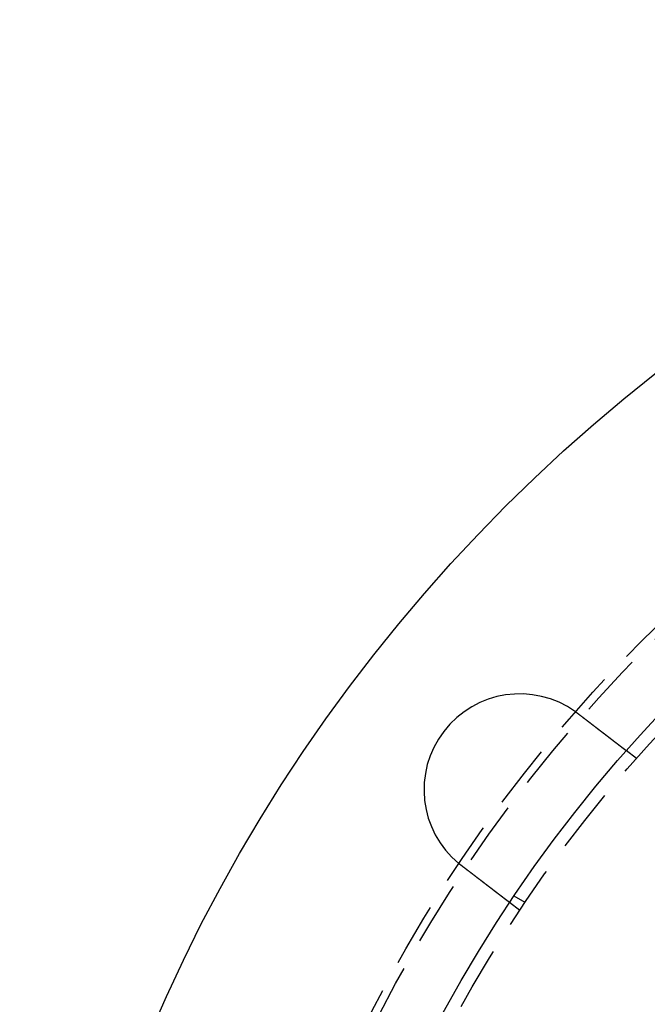
# Model space of a CAD drawing. Extents: x -250 to 802, y -619 to 183.
# Drawn here: x -130 to -81, y -316 to -239 of the extents above; entities that cross this region are included whole.
import ezdxf

# ---------------------------------------------------------------- set-up
doc = ezdxf.new("R2010")
doc.units = 0
doc.header["$LTSCALE"] = 20
doc.linetypes.add('VERDECKT', pattern=[0.375, 0.25, -0.125])
doc.layers.get('0').update_dxf_attribs({"linetype": 'CONTINUOUS'})
doc.layers.add('STEMPEL', color=3, linetype='CONTINUOUS')

# ---------------------------------------------------------------- blocks, each defined once
blk = doc.blocks.new('A$C71787362')
at = {"color": 1, "linetype": 'VERDECKT'}
for p, q in [((-81.70485, 72.14788), (-82.50007, 72.75808)), ((-90.42305, 60.86602), (-91.29111, 61.3672)), ((-90.83627, 60.24758), (-91.6315, 60.85778))]:
    blk.add_line(p, q, dxfattribs=at)
at = {"color": 3}
for points in [[(-86.4786, 75.8054, 0), (-86.4769, 75.8042, 0), (-86.4753, 75.8031, 0), (-86.4737, 75.8019, 0), (-86.472, 75.8007, 0), (-86.4704, 75.7995, 0), (-86.4687, 75.7984, 0), (-86.4671, 75.7972, 0), (-86.4655, 75.796, 0), (-86.4638, 75.7948, 0), (-86.4622, 75.7937, 0), (-86.4606, 75.7925, 0), (-86.4589, 75.7913, 0), (-86.4573, 75.7902, 0), (-86.4557, 75.789, 0), (-86.454, 75.7878, 0), (-86.4524, 75.7866, 0), (-86.4508, 75.7854, 0), (-86.4492, 75.7843, 0), (-86.4475, 75.7831, 0), (-86.4459, 75.7819, 0), (-86.4443, 75.7807, 0), (-86.4426, 75.7796, 0), (-86.441, 75.7784, 0), (-86.4394, 75.7772, 0), (-86.4377, 75.776, 0), (-86.4361, 75.7748, 0), (-86.4345, 75.7737, 0), (-86.4329, 75.7725, 0), (-86.4312, 75.7713, 0), (-86.4296, 75.7701, 0), (-86.428, 75.7689, 0), (-86.4263, 75.7677, 0), (-86.4247, 75.7666, 0), (-86.4231, 75.7654, 0), (-86.4215, 75.7642, 0), (-86.4198, 75.763, 0), (-86.4182, 75.7618, 0), (-86.4166, 75.7606, 0), (-86.415, 75.7594, 0), (-86.4133, 75.7583, 0), (-86.4117, 75.7571, 0), (-86.4101, 75.7559, 0), (-86.4085, 75.7547, 0), (-86.4068, 75.7535, 0), (-86.4052, 75.7523, 0), (-86.4036, 75.7511, 0), (-86.402, 75.7499, 0), (-86.4004, 75.7487, 0), (-86.3987, 75.7476, 0), (-86.3971, 75.7464, 0), (-86.3955, 75.7452, 0), (-86.3939, 75.744, 0), (-86.3923, 75.7428, 0), (-86.3906, 75.7416, 0), (-86.389, 75.7404, 0), (-86.3874, 75.7392, 0), (-86.3858, 75.738, 0), (-86.3842, 75.7368, 0), (-86.3825, 75.7356, 0), (-86.3809, 75.7344, 0), (-86.3793, 75.7332, 0), (-86.3777, 75.732, 0), (-86.3761, 75.7308, 0), (-86.3744, 75.7296, 0), (-86.3728, 75.7284, 0), (-86.3712, 75.7272, 0), (-86.3696, 75.726, 0), (-86.368, 75.7248, 0), (-86.3664, 75.7236, 0), (-86.3648, 75.7224, 0), (-86.3631, 75.7212, 0), (-86.3615, 75.72, 0), (-86.3599, 75.7188, 0), (-86.3583, 75.7176, 0), (-86.3567, 75.7164, 0), (-86.3551, 75.7152, 0), (-86.3535, 75.714, 0), (-86.3518, 75.7128, 0), (-86.3502, 75.7116, 0), (-86.3486, 75.7104, 0), (-86.347, 75.7092, 0), (-86.3454, 75.708, 0), (-86.3438, 75.7068, 0), (-86.3422, 75.7056, 0), (-86.3406, 75.7044, 0), (-86.339, 75.7032, 0), (-86.3374, 75.702, 0), (-86.3357, 75.7008, 0), (-86.3341, 75.6996, 0), (-86.3325, 75.6984, 0), (-86.3309, 75.6971, 0), (-86.3293, 75.6959, 0), (-86.3277, 75.6947, 0), (-86.3261, 75.6935, 0), (-86.3245, 75.6923, 0), (-86.3229, 75.6911, 0), (-86.3213, 75.6899, 0), (-86.3197, 75.6887, 0), (-86.3181, 75.6875, 0), (-86.3165, 75.6862, 0), (-86.3149, 75.685, 0), (-86.3133, 75.6838, 0), (-86.3116, 75.6826, 0), (-86.31, 75.6814, 0), (-86.3084, 75.6802, 0), (-86.3068, 75.679, 0), (-86.3052, 75.6777, 0), (-86.3036, 75.6765, 0), (-86.302, 75.6753, 0), (-86.3004, 75.6741, 0), (-86.2988, 75.6729, 0), (-86.2972, 75.6717, 0), (-86.2956, 75.6704, 0), (-86.294, 75.6692, 0), (-86.2924, 75.668, 0), (-86.2908, 75.6668, 0), (-86.2892, 75.6656, 0), (-86.2876, 75.6643, 0), (-86.286, 75.6631, 0), (-86.2844, 75.6619, 0), (-86.2828, 75.6607, 0), (-86.2812, 75.6595, 0), (-86.2796, 75.6582, 0), (-86.278, 75.657, 0), (-86.2764, 75.6558, 0), (-86.2748, 75.6546, 0), (-86.2732, 75.6533, 0)], [(-86.2732, 75.6533, 0), (-86.2629, 75.6454, 0), (-86.2526, 75.6375, 0), (-86.2423, 75.6296, 0), (-86.232, 75.6216, 0), (-86.2216, 75.6137, 0), (-86.2112, 75.6057, 0), (-86.2008, 75.5978, 0), (-86.1904, 75.5898, 0), (-86.18, 75.5818, 0), (-86.1696, 75.5738, 0), (-86.1591, 75.5658, 0), (-86.1487, 75.5578, 0), (-86.1382, 75.5497, 0), (-86.1278, 75.5417, 0), (-86.1173, 75.5336, 0), (-86.1068, 75.5256, 0), (-86.0963, 75.5175, 0), (-86.0858, 75.5095, 0), (-86.0752, 75.5014, 0), (-86.0647, 75.4933, 0), (-86.0542, 75.4852, 0), (-86.0436, 75.4771, 0), (-86.0331, 75.469, 0), (-86.0225, 75.4609, 0), (-86.0119, 75.4528, 0), (-86.0014, 75.4447, 0), (-85.9908, 75.4366, 0), (-85.9802, 75.4285, 0), (-85.9696, 75.4203, 0), (-85.959, 75.4122, 0), (-85.9484, 75.4041, 0), (-85.9378, 75.396, 0), (-85.9272, 75.3878, 0), (-85.9166, 75.3797, 0), (-85.906, 75.3715, 0), (-85.8954, 75.3634, 0), (-85.8848, 75.3553, 0), (-85.8742, 75.3471, 0), (-85.8636, 75.339, 0), (-85.8529, 75.3308, 0), (-85.8423, 75.3227, 0), (-85.8317, 75.3145, 0), (-85.8211, 75.3064, 0), (-85.8105, 75.2982, 0), (-85.7999, 75.2901, 0), (-85.7893, 75.282, 0), (-85.7787, 75.2738, 0), (-85.7681, 75.2657, 0), (-85.7575, 75.2576, 0), (-85.7469, 75.2494, 0), (-85.7363, 75.2413, 0), (-85.7257, 75.2332, 0), (-85.7151, 75.2251, 0), (-85.7045, 75.2169, 0), (-85.694, 75.2088, 0), (-85.6834, 75.2007, 0), (-85.6728, 75.1926, 0), (-85.6623, 75.1845, 0), (-85.6517, 75.1764, 0), (-85.6412, 75.1683, 0), (-85.6307, 75.1603, 0), (-85.6202, 75.1522, 0), (-85.6096, 75.1441, 0), (-85.5991, 75.1361, 0), (-85.5886, 75.128, 0), (-85.5782, 75.12, 0), (-85.5677, 75.1119, 0), (-85.5572, 75.1039, 0), (-85.5468, 75.0959, 0), (-85.5363, 75.0879, 0), (-85.5259, 75.0799, 0), (-85.5155, 75.0719, 0), (-85.5051, 75.0639, 0), (-85.4947, 75.0559, 0), (-85.4843, 75.048, 0), (-85.474, 75.04, 0), (-85.4636, 75.0321, 0), (-85.4533, 75.0241, 0), (-85.4429, 75.0162, 0), (-85.4326, 75.0083, 0), (-85.4223, 75.0004, 0), (-85.4121, 74.9925, 0), (-85.4018, 74.9847, 0), (-85.3916, 74.9768, 0), (-85.3813, 74.9689, 0), (-85.3711, 74.9611, 0), (-85.3609, 74.9533, 0), (-85.3507, 74.9455, 0), (-85.3406, 74.9377, 0), (-85.3304, 74.9299, 0), (-85.3203, 74.9221, 0), (-85.3102, 74.9144, 0), (-85.3001, 74.9066, 0), (-85.2901, 74.8989, 0), (-85.28, 74.8912, 0), (-85.27, 74.8835, 0), (-85.26, 74.8758, 0), (-85.25, 74.8682, 0), (-85.2401, 74.8605, 0), (-85.2301, 74.8529, 0), (-85.2202, 74.8453, 0), (-85.2103, 74.8377, 0), (-85.2004, 74.8301, 0), (-85.1906, 74.8226, 0), (-85.1808, 74.8151, 0), (-85.171, 74.8075, 0), (-85.1612, 74.8, 0), (-85.1515, 74.7926, 0), (-85.1417, 74.7851, 0), (-85.132, 74.7776, 0), (-85.1224, 74.7702, 0), (-85.1127, 74.7628, 0), (-85.1031, 74.7554, 0), (-85.0935, 74.7481, 0), (-85.0839, 74.7407, 0), (-85.0744, 74.7334, 0), (-85.0649, 74.7261, 0), (-85.0554, 74.7188, 0), (-85.0459, 74.7116, 0), (-85.0365, 74.7044, 0), (-85.0271, 74.6972, 0), (-85.0178, 74.69, 0), (-85.0084, 74.6828, 0), (-84.9991, 74.6757, 0), (-84.9898, 74.6685, 0), (-84.9806, 74.6615, 0), (-84.9714, 74.6544, 0), (-84.9622, 74.6473, 0), (-84.9531, 74.6403, 0), (-84.9439, 74.6333, 0), (-84.9348, 74.6263, 0), (-84.9256, 74.6193, 0), (-84.9164, 74.6122, 0), (-84.9072, 74.6052, 0), (-84.898, 74.5981, 0), (-84.8888, 74.591, 0), (-84.8796, 74.584, 0), (-84.8704, 74.5769, 0), (-84.8612, 74.5698, 0), (-84.8519, 74.5627, 0), (-84.8427, 74.5556, 0), (-84.8334, 74.5485, 0), (-84.8241, 74.5414, 0), (-84.8148, 74.5343, 0), (-84.8056, 74.5271, 0), (-84.7963, 74.52, 0), (-84.787, 74.5129, 0), (-84.7777, 74.5057, 0), (-84.7684, 74.4986, 0), (-84.7591, 74.4915, 0), (-84.7498, 74.4843, 0), (-84.7404, 74.4772, 0), (-84.7311, 74.47, 0), (-84.7218, 74.4629, 0), (-84.7125, 74.4557, 0), (-84.7031, 74.4485, 0), (-84.6938, 74.4414, 0), (-84.6845, 74.4342, 0), (-84.6751, 74.4271, 0), (-84.6658, 74.4199, 0), (-84.6565, 74.4127, 0), (-84.6471, 74.4056, 0), (-84.6378, 74.3984, 0), (-84.6285, 74.3913, 0), (-84.6192, 74.3841, 0), (-84.6098, 74.3769, 0), (-84.6005, 74.3698, 0), (-84.5912, 74.3626, 0), (-84.5819, 74.3555, 0), (-84.5725, 74.3483, 0), (-84.5632, 74.3412, 0), (-84.5539, 74.334, 0), (-84.5446, 74.3269, 0), (-84.5353, 74.3198, 0), (-84.526, 74.3126, 0), (-84.5167, 74.3055, 0), (-84.5074, 74.2984, 0), (-84.4982, 74.2913, 0), (-84.4889, 74.2842, 0), (-84.4796, 74.277, 0), (-84.4704, 74.2699, 0), (-84.4611, 74.2629, 0), (-84.4519, 74.2558, 0), (-84.4427, 74.2487, 0), (-84.4335, 74.2416, 0), (-84.4242, 74.2345, 0), (-84.4151, 74.2275, 0), (-84.4059, 74.2204, 0), (-84.3967, 74.2134, 0), (-84.3875, 74.2064, 0), (-84.3784, 74.1993, 0), (-84.3692, 74.1923, 0), (-84.3601, 74.1853, 0), (-84.351, 74.1783, 0), (-84.3419, 74.1713, 0), (-84.3328, 74.1644, 0), (-84.3237, 74.1574, 0), (-84.3147, 74.1505, 0), (-84.3056, 74.1435, 0), (-84.2966, 74.1366, 0), (-84.2876, 74.1297, 0), (-84.2786, 74.1228, 0), (-84.2696, 74.1159, 0), (-84.2606, 74.109, 0), (-84.2517, 74.1021, 0), (-84.2428, 74.0953, 0), (-84.2338, 74.0884, 0), (-84.225, 74.0816, 0), (-84.2161, 74.0748, 0), (-84.2072, 74.068, 0), (-84.1984, 74.0612, 0), (-84.1896, 74.0545, 0), (-84.1808, 74.0477, 0), (-84.172, 74.041, 0), (-84.1632, 74.0343, 0), (-84.1545, 74.0276, 0), (-84.1458, 74.0209, 0), (-84.1371, 74.0142, 0), (-84.1284, 74.0075, 0), (-84.1197, 74.0009, 0), (-84.1111, 73.9943, 0), (-84.1025, 73.9877, 0), (-84.0939, 73.9811, 0), (-84.0853, 73.9745, 0), (-84.0768, 73.9679, 0), (-84.0683, 73.9614, 0), (-84.0598, 73.9549, 0), (-84.0513, 73.9484, 0), (-84.0428, 73.9419, 0), (-84.0344, 73.9354, 0), (-84.026, 73.9289, 0), (-84.0176, 73.9225, 0), (-84.0092, 73.9161, 0), (-84.0009, 73.9097, 0), (-83.9926, 73.9033, 0), (-83.9843, 73.897, 0), (-83.9761, 73.8906, 0), (-83.9678, 73.8843, 0), (-83.9596, 73.878, 0), (-83.9514, 73.8717, 0), (-83.9433, 73.8655, 0), (-83.9351, 73.8592, 0), (-83.927, 73.853, 0), (-83.919, 73.8468, 0), (-83.9109, 73.8407, 0), (-83.9029, 73.8345, 0), (-83.8949, 73.8284, 0), (-83.8869, 73.8223, 0), (-83.879, 73.8162, 0), (-83.8711, 73.8101, 0), (-83.8632, 73.8041, 0), (-83.8554, 73.798, 0), (-83.8476, 73.792, 0), (-83.8398, 73.7861, 0), (-83.832, 73.7801, 0), (-83.8243, 73.7742, 0), (-83.8166, 73.7683, 0), (-83.8089, 73.7624, 0), (-83.8013, 73.7565, 0), (-83.7937, 73.7507, 0), (-83.7861, 73.7449, 0), (-83.7785, 73.7391, 0), (-83.771, 73.7333, 0), (-83.7636, 73.7276, 0), (-83.7561, 73.7219, 0), (-83.7487, 73.7162, 0), (-83.7413, 73.7105, 0), (-83.734, 73.7049, 0), (-83.7266, 73.6993, 0), (-83.7194, 73.6937, 0), (-83.7121, 73.6881, 0), (-83.7049, 73.6826, 0), (-83.6977, 73.6771, 0), (-83.6906, 73.6716, 0), (-83.6835, 73.6661, 0), (-83.6764, 73.6607, 0), (-83.6694, 73.6553, 0), (-83.6624, 73.6499, 0), (-83.6554, 73.6446, 0), (-83.6484, 73.6392, 0), (-83.6414, 73.6338, 0), (-83.6344, 73.6285, 0), (-83.6274, 73.6231, 0), (-83.6204, 73.6177, 0), (-83.6134, 73.6124, 0), (-83.6065, 73.607, 0), (-83.5995, 73.6017, 0), (-83.5925, 73.5963, 0), (-83.5855, 73.591, 0), (-83.5786, 73.5856, 0), (-83.5716, 73.5803, 0), (-83.5647, 73.575, 0), (-83.5577, 73.5696, 0), (-83.5508, 73.5643, 0), (-83.5439, 73.559, 0), (-83.5369, 73.5537, 0), (-83.53, 73.5484, 0), (-83.5231, 73.5431, 0), (-83.5162, 73.5378, 0), (-83.5093, 73.5325, 0), (-83.5024, 73.5272, 0), (-83.4956, 73.5219, 0), (-83.4887, 73.5167, 0), (-83.4818, 73.5114, 0), (-83.475, 73.5062, 0), (-83.4682, 73.5009, 0), (-83.4613, 73.4957, 0), (-83.4545, 73.4905, 0), (-83.4477, 73.4852, 0), (-83.4409, 73.48, 0), (-83.4341, 73.4748, 0), (-83.4274, 73.4696, 0), (-83.4206, 73.4644, 0), (-83.4139, 73.4593, 0), (-83.4072, 73.4541, 0), (-83.4004, 73.4489, 0), (-83.3937, 73.4438, 0), (-83.387, 73.4387, 0), (-83.3804, 73.4336, 0), (-83.3737, 73.4284, 0), (-83.3671, 73.4233, 0), (-83.3604, 73.4183, 0), (-83.3538, 73.4132, 0), (-83.3472, 73.4081, 0), (-83.3407, 73.4031, 0), (-83.3341, 73.398, 0), (-83.3275, 73.393, 0), (-83.321, 73.388, 0), (-83.3145, 73.383, 0), (-83.308, 73.378, 0), (-83.3015, 73.3731, 0), (-83.2951, 73.3681, 0), (-83.2886, 73.3632, 0), (-83.2822, 73.3582, 0), (-83.2758, 73.3533, 0), (-83.2695, 73.3484, 0), (-83.2631, 73.3436, 0), (-83.2568, 73.3387, 0), (-83.2504, 73.3339, 0), (-83.2442, 73.329, 0), (-83.2379, 73.3242, 0), (-83.2316, 73.3194, 0), (-83.2254, 73.3146, 0), (-83.2192, 73.3099, 0), (-83.213, 73.3051, 0), (-83.2069, 73.3004, 0), (-83.2007, 73.2957, 0), (-83.1946, 73.291, 0), (-83.1885, 73.2864, 0), (-83.1825, 73.2817, 0), (-83.1764, 73.2771, 0), (-83.1704, 73.2725, 0), (-83.1644, 73.2679, 0), (-83.1585, 73.2633, 0), (-83.1525, 73.2587, 0), (-83.1466, 73.2542, 0), (-83.1408, 73.2497, 0), (-83.1349, 73.2452, 0), (-83.1291, 73.2407, 0), (-83.1233, 73.2363, 0), (-83.1175, 73.2318, 0), (-83.1117, 73.2274, 0), (-83.106, 73.223, 0), (-83.1003, 73.2187, 0), (-83.0947, 73.2143, 0), (-83.089, 73.21, 0), (-83.0834, 73.2057, 0), (-83.0778, 73.2014, 0), (-83.0723, 73.1971, 0), (-83.0667, 73.1929, 0), (-83.0612, 73.1887, 0), (-83.0557, 73.1845, 0), (-83.0503, 73.1803, 0), (-83.0449, 73.1761, 0), (-83.0395, 73.172, 0), (-83.0341, 73.1679, 0), (-83.0288, 73.1638, 0), (-83.0235, 73.1597, 0), (-83.0182, 73.1556, 0), (-83.013, 73.1516, 0), (-83.0077, 73.1476, 0), (-83.0025, 73.1436, 0), (-82.9974, 73.1397, 0), (-82.9922, 73.1357, 0), (-82.9871, 73.1318, 0), (-82.9821, 73.1279, 0), (-82.977, 73.124, 0), (-82.972, 73.1202, 0), (-82.967, 73.1164, 0), (-82.962, 73.1126, 0), (-82.9571, 73.1088, 0), (-82.9522, 73.105, 0), (-82.9473, 73.1013, 0), (-82.9425, 73.0976, 0), (-82.9377, 73.0939, 0), (-82.9329, 73.0902, 0), (-82.9282, 73.0866, 0), (-82.9235, 73.0829, 0), (-82.9188, 73.0793, 0), (-82.9141, 73.0758, 0), (-82.9095, 73.0722, 0), (-82.9049, 73.0687, 0), (-82.9003, 73.0652, 0), (-82.8958, 73.0617, 0), (-82.8913, 73.0583, 0), (-82.8868, 73.0548, 0), (-82.8824, 73.0514, 0), (-82.878, 73.0481, 0), (-82.8736, 73.0447, 0), (-82.8693, 73.0414, 0), (-82.8649, 73.0381, 0), (-82.8607, 73.0348, 0), (-82.8564, 73.0315, 0), (-82.8522, 73.0283, 0), (-82.848, 73.0251, 0), (-82.8439, 73.0219, 0), (-82.8398, 73.0187, 0), (-82.8357, 73.0156, 0), (-82.8316, 73.0125, 0), (-82.8276, 73.0094, 0), (-82.8236, 73.0063, 0), (-82.8197, 73.0033, 0), (-82.8157, 73.0003, 0), (-82.8119, 72.9973, 0), (-82.808, 72.9944, 0), (-82.8042, 72.9914, 0), (-82.8004, 72.9885, 0), (-82.7966, 72.9856, 0), (-82.7929, 72.9827, 0), (-82.7891, 72.9799, 0), (-82.7854, 72.977, 0), (-82.7817, 72.9742, 0), (-82.778, 72.9713, 0), (-82.7743, 72.9685, 0), (-82.7706, 72.9657, 0), (-82.767, 72.9629, 0), (-82.7634, 72.9601, 0), (-82.7598, 72.9573, 0), (-82.7562, 72.9546, 0), (-82.7526, 72.9518, 0), (-82.749, 72.9491, 0), (-82.7455, 72.9464, 0), (-82.742, 72.9437, 0), (-82.7385, 72.941, 0), (-82.735, 72.9383, 0), (-82.7315, 72.9357, 0), (-82.7281, 72.933, 0), (-82.7246, 72.9304, 0), (-82.7212, 72.9278, 0), (-82.7178, 72.9252, 0), (-82.7145, 72.9226, 0), (-82.7111, 72.92, 0), (-82.7078, 72.9175, 0), (-82.7045, 72.9149, 0), (-82.7012, 72.9124, 0), (-82.6979, 72.9099, 0), (-82.6947, 72.9074, 0), (-82.6914, 72.9049, 0), (-82.6882, 72.9025, 0), (-82.6851, 72.9, 0), (-82.6819, 72.8976, 0), (-82.6788, 72.8952, 0), (-82.6756, 72.8928, 0), (-82.6726, 72.8904, 0), (-82.6695, 72.8881, 0), (-82.6664, 72.8857, 0), (-82.6634, 72.8834, 0), (-82.6604, 72.8811, 0), (-82.6574, 72.8788, 0), (-82.6545, 72.8766, 0), (-82.6515, 72.8743, 0), (-82.6486, 72.8721, 0), (-82.6458, 72.8699, 0), (-82.6429, 72.8677, 0), (-82.6401, 72.8655, 0), (-82.6373, 72.8633, 0), (-82.6345, 72.8612, 0), (-82.6317, 72.8591, 0), (-82.629, 72.857, 0), (-82.6263, 72.8549, 0), (-82.6236, 72.8529, 0), (-82.621, 72.8508, 0), (-82.6183, 72.8488, 0), (-82.6157, 72.8468, 0), (-82.6132, 72.8449, 0), (-82.6106, 72.8429, 0), (-82.6081, 72.841, 0), (-82.6056, 72.8391, 0), (-82.6031, 72.8372, 0), (-82.6007, 72.8353, 0), (-82.5983, 72.8335, 0), (-82.5959, 72.8316, 0), (-82.5936, 72.8298, 0), (-82.5913, 72.828, 0), (-82.589, 72.8263, 0), (-82.5867, 72.8246, 0), (-82.5845, 72.8228, 0), (-82.5823, 72.8211, 0), (-82.5801, 72.8195, 0), (-82.578, 72.8178, 0), (-82.5758, 72.8162, 0), (-82.5738, 72.8146, 0), (-82.5717, 72.813, 0), (-82.5697, 72.8115, 0), (-82.5677, 72.81, 0), (-82.5657, 72.8085, 0), (-82.5638, 72.807, 0), (-82.5619, 72.8055, 0), (-82.56, 72.8041, 0), (-82.5582, 72.8027, 0), (-82.5564, 72.8013, 0), (-82.5546, 72.7999, 0), (-82.5528, 72.7986, 0), (-82.5511, 72.7972, 0), (-82.5494, 72.7959, 0), (-82.5478, 72.7947, 0), (-82.5461, 72.7934, 0), (-82.5445, 72.7922, 0), (-82.5429, 72.791, 0), (-82.5414, 72.7898, 0), (-82.5399, 72.7886, 0), (-82.5384, 72.7875, 0), (-82.5369, 72.7864, 0), (-82.5355, 72.7853, 0), (-82.5341, 72.7842, 0), (-82.5327, 72.7831, 0), (-82.5314, 72.7821, 0), (-82.5301, 72.7811, 0), (-82.5288, 72.7801, 0), (-82.5276, 72.7792, 0), (-82.5263, 72.7782, 0), (-82.5251, 72.7773, 0), (-82.524, 72.7764, 0), (-82.5228, 72.7755, 0), (-82.5217, 72.7747, 0), (-82.5206, 72.7738, 0), (-82.5196, 72.773, 0), (-82.5186, 72.7723, 0), (-82.5176, 72.7715, 0), (-82.5166, 72.7707, 0), (-82.5156, 72.77, 0), (-82.5147, 72.7693, 0), (-82.5138, 72.7686, 0), (-82.513, 72.768, 0), (-82.5122, 72.7674, 0), (-82.5114, 72.7667, 0), (-82.5106, 72.7661, 0), (-82.5098, 72.7656, 0), (-82.5091, 72.765, 0), (-82.5084, 72.7645, 0), (-82.5078, 72.764, 0), (-82.5071, 72.7635, 0), (-82.5065, 72.763, 0), (-82.506, 72.7626, 0), (-82.5054, 72.7622, 0), (-82.5049, 72.7618, 0), (-82.5044, 72.7614, 0), (-82.5039, 72.761, 0), (-82.5035, 72.7607, 0), (-82.5031, 72.7604, 0), (-82.5027, 72.7601, 0), (-82.5023, 72.7598, 0), (-82.502, 72.7595, 0), (-82.5017, 72.7593, 0), (-82.5014, 72.7591, 0), (-82.5011, 72.7589, 0), (-82.5009, 72.7587, 0), (-82.5007, 72.7586, 0), (-82.5005, 72.7584, 0), (-82.5004, 72.7583, 0), (-82.5003, 72.7582, 0), (-82.5002, 72.7582, 0), (-82.5001, 72.7581, 0), (-82.5001, 72.7581, 0), (-82.5001, 72.7581, 0)], [(-95.4047, 63.753, 0), (-95.4063, 63.7543, 0), (-95.4079, 63.7555, 0), (-95.4095, 63.7567, 0), (-95.4111, 63.7579, 0), (-95.4127, 63.7592, 0), (-95.4142, 63.7604, 0), (-95.4158, 63.7616, 0), (-95.4174, 63.7629, 0), (-95.419, 63.7641, 0), (-95.4206, 63.7653, 0), (-95.4222, 63.7665, 0), (-95.4238, 63.7678, 0), (-95.4254, 63.769, 0), (-95.427, 63.7702, 0), (-95.4286, 63.7715, 0), (-95.4302, 63.7727, 0), (-95.4318, 63.7739, 0), (-95.4334, 63.7752, 0), (-95.435, 63.7764, 0), (-95.4366, 63.7776, 0), (-95.4381, 63.7789, 0), (-95.4397, 63.7801, 0), (-95.4413, 63.7813, 0), (-95.4429, 63.7826, 0), (-95.4445, 63.7838, 0), (-95.4461, 63.785, 0), (-95.4477, 63.7863, 0), (-95.4493, 63.7875, 0), (-95.4509, 63.7888, 0), (-95.4524, 63.79, 0), (-95.454, 63.7912, 0), (-95.4556, 63.7925, 0), (-95.4572, 63.7937, 0), (-95.4588, 63.795, 0), (-95.4604, 63.7962, 0), (-95.462, 63.7974, 0), (-95.4635, 63.7987, 0), (-95.4651, 63.7999, 0), (-95.4667, 63.8012, 0), (-95.4683, 63.8024, 0), (-95.4699, 63.8036, 0), (-95.4715, 63.8049, 0), (-95.473, 63.8061, 0), (-95.4746, 63.8074, 0), (-95.4762, 63.8086, 0), (-95.4778, 63.8099, 0), (-95.4794, 63.8111, 0), (-95.481, 63.8124, 0), (-95.4825, 63.8136, 0), (-95.4841, 63.8148, 0), (-95.4857, 63.8161, 0), (-95.4873, 63.8173, 0), (-95.4889, 63.8186, 0), (-95.4904, 63.8198, 0), (-95.492, 63.8211, 0), (-95.4936, 63.8223, 0), (-95.4952, 63.8236, 0), (-95.4967, 63.8248, 0), (-95.4983, 63.8261, 0), (-95.4999, 63.8273, 0), (-95.5015, 63.8286, 0), (-95.503, 63.8298, 0), (-95.5046, 63.8311, 0), (-95.5062, 63.8323, 0), (-95.5078, 63.8336, 0), (-95.5093, 63.8348, 0), (-95.5109, 63.8361, 0), (-95.5125, 63.8373, 0), (-95.5141, 63.8386, 0), (-95.5156, 63.8399, 0), (-95.5172, 63.8411, 0), (-95.5188, 63.8424, 0), (-95.5204, 63.8436, 0), (-95.5219, 63.8449, 0), (-95.5235, 63.8461, 0), (-95.5251, 63.8474, 0), (-95.5266, 63.8486, 0), (-95.5282, 63.8499, 0), (-95.5298, 63.8512, 0), (-95.5313, 63.8524, 0), (-95.5329, 63.8537, 0), (-95.5345, 63.8549, 0), (-95.5361, 63.8562, 0), (-95.5376, 63.8575, 0), (-95.5392, 63.8587, 0), (-95.5408, 63.86, 0), (-95.5423, 63.8612, 0), (-95.5439, 63.8625, 0), (-95.5455, 63.8638, 0), (-95.547, 63.865, 0), (-95.5486, 63.8663, 0), (-95.5502, 63.8675, 0), (-95.5517, 63.8688, 0), (-95.5533, 63.8701, 0), (-95.5548, 63.8713, 0), (-95.5564, 63.8726, 0), (-95.558, 63.8739, 0), (-95.5595, 63.8751, 0), (-95.5611, 63.8764, 0), (-95.5627, 63.8777, 0), (-95.5642, 63.8789, 0), (-95.5658, 63.8802, 0), (-95.5673, 63.8815, 0), (-95.5689, 63.8827, 0), (-95.5705, 63.884, 0), (-95.572, 63.8853, 0), (-95.5736, 63.8865, 0), (-95.5751, 63.8878, 0), (-95.5767, 63.8891, 0), (-95.5783, 63.8903, 0), (-95.5798, 63.8916, 0), (-95.5814, 63.8929, 0), (-95.5829, 63.8942, 0), (-95.5845, 63.8954, 0), (-95.586, 63.8967, 0), (-95.5876, 63.898, 0), (-95.5892, 63.8992, 0), (-95.5907, 63.9005, 0), (-95.5923, 63.9018, 0), (-95.5938, 63.9031, 0), (-95.5954, 63.9043, 0), (-95.5969, 63.9056, 0), (-95.5985, 63.9069, 0), (-95.6, 63.9082, 0), (-95.6016, 63.9094, 0), (-95.6031, 63.9107, 0), (-95.6047, 63.912, 0)], [(-91.6315, 60.8578, 0), (-91.6315, 60.8578, 0), (-91.6315, 60.8578, 0), (-91.6316, 60.8579, 0), (-91.6317, 60.8579, 0), (-91.6318, 60.858, 0), (-91.632, 60.8581, 0), (-91.6321, 60.8583, 0), (-91.6323, 60.8584, 0), (-91.6326, 60.8586, 0), (-91.6328, 60.8588, 0), (-91.6331, 60.859, 0), (-91.6334, 60.8592, 0), (-91.6337, 60.8595, 0), (-91.6341, 60.8598, 0), (-91.6345, 60.8601, 0), (-91.6349, 60.8604, 0), (-91.6353, 60.8607, 0), (-91.6358, 60.8611, 0), (-91.6363, 60.8615, 0), (-91.6368, 60.8619, 0), (-91.6374, 60.8623, 0), (-91.638, 60.8627, 0), (-91.6386, 60.8632, 0), (-91.6392, 60.8637, 0), (-91.6399, 60.8642, 0), (-91.6406, 60.8647, 0), (-91.6413, 60.8653, 0), (-91.642, 60.8658, 0), (-91.6428, 60.8664, 0), (-91.6436, 60.8671, 0), (-91.6444, 60.8677, 0), (-91.6453, 60.8683, 0), (-91.6462, 60.869, 0), (-91.6471, 60.8697, 0), (-91.648, 60.8704, 0), (-91.649, 60.8712, 0), (-91.65, 60.872, 0), (-91.651, 60.8727, 0), (-91.6521, 60.8735, 0), (-91.6531, 60.8744, 0), (-91.6542, 60.8752, 0), (-91.6554, 60.8761, 0), (-91.6566, 60.877, 0), (-91.6577, 60.8779, 0), (-91.659, 60.8789, 0), (-91.6602, 60.8798, 0), (-91.6615, 60.8808, 0), (-91.6628, 60.8818, 0), (-91.6642, 60.8828, 0), (-91.6655, 60.8839, 0), (-91.6669, 60.885, 0), (-91.6684, 60.8861, 0), (-91.6698, 60.8872, 0), (-91.6713, 60.8883, 0), (-91.6728, 60.8895, 0), (-91.6744, 60.8907, 0), (-91.6759, 60.8919, 0), (-91.6775, 60.8931, 0), (-91.6792, 60.8944, 0), (-91.6808, 60.8956, 0), (-91.6825, 60.8969, 0), (-91.6843, 60.8983, 0), (-91.686, 60.8996, 0), (-91.6878, 60.901, 0), (-91.6896, 60.9024, 0), (-91.6914, 60.9038, 0), (-91.6933, 60.9052, 0), (-91.6952, 60.9067, 0), (-91.6972, 60.9082, 0), (-91.6991, 60.9097, 0), (-91.7011, 60.9112, 0), (-91.7031, 60.9127, 0), (-91.7052, 60.9143, 0), (-91.7073, 60.9159, 0), (-91.7094, 60.9175, 0), (-91.7115, 60.9192, 0), (-91.7137, 60.9208, 0), (-91.7159, 60.9225, 0), (-91.7181, 60.9243, 0), (-91.7204, 60.926, 0), (-91.7227, 60.9277, 0), (-91.725, 60.9295, 0), (-91.7274, 60.9313, 0), (-91.7297, 60.9332, 0), (-91.7321, 60.935, 0), (-91.7346, 60.9369, 0), (-91.737, 60.9388, 0), (-91.7395, 60.9407, 0), (-91.742, 60.9426, 0), (-91.7446, 60.9446, 0), (-91.7472, 60.9465, 0), (-91.7498, 60.9485, 0), (-91.7524, 60.9505, 0), (-91.755, 60.9526, 0), (-91.7577, 60.9546, 0), (-91.7604, 60.9567, 0), (-91.7632, 60.9588, 0), (-91.7659, 60.9609, 0), (-91.7687, 60.963, 0), (-91.7715, 60.9652, 0), (-91.7743, 60.9674, 0), (-91.7772, 60.9696, 0), (-91.7801, 60.9718, 0), (-91.783, 60.974, 0), (-91.7859, 60.9763, 0), (-91.7889, 60.9785, 0), (-91.7918, 60.9808, 0), (-91.7948, 60.9831, 0), (-91.7979, 60.9854, 0), (-91.8009, 60.9878, 0), (-91.804, 60.9901, 0), (-91.8071, 60.9925, 0), (-91.8102, 60.9949, 0), (-91.8133, 60.9973, 0), (-91.8165, 60.9997, 0), (-91.8197, 61.0022, 0), (-91.8229, 61.0046, 0), (-91.8261, 61.0071, 0), (-91.8293, 61.0096, 0), (-91.8326, 61.0121, 0), (-91.8359, 61.0146, 0), (-91.8392, 61.0172, 0), (-91.8425, 61.0197, 0), (-91.8459, 61.0223, 0), (-91.8493, 61.0249, 0), (-91.8526, 61.0275, 0), (-91.8561, 61.0301, 0), (-91.8595, 61.0327, 0), (-91.8629, 61.0354, 0), (-91.8664, 61.038, 0), (-91.8699, 61.0407, 0), (-91.8734, 61.0434, 0), (-91.8769, 61.0461, 0), (-91.8804, 61.0488, 0), (-91.884, 61.0515, 0), (-91.8876, 61.0543, 0), (-91.8912, 61.057, 0), (-91.8948, 61.0598, 0), (-91.8984, 61.0626, 0), (-91.9021, 61.0654, 0), (-91.9057, 61.0682, 0), (-91.9094, 61.071, 0), (-91.9131, 61.0739, 0), (-91.9168, 61.0767, 0), (-91.9205, 61.0796, 0), (-91.9243, 61.0824, 0), (-91.928, 61.0853, 0), (-91.9318, 61.0882, 0), (-91.9356, 61.0911, 0), (-91.9394, 61.094, 0), (-91.9433, 61.097, 0), (-91.9471, 61.1, 0), (-91.9511, 61.103, 0), (-91.955, 61.106, 0), (-91.959, 61.1091, 0), (-91.963, 61.1122, 0), (-91.9671, 61.1153, 0), (-91.9712, 61.1184, 0), (-91.9753, 61.1216, 0), (-91.9794, 61.1248, 0), (-91.9836, 61.128, 0), (-91.9878, 61.1312, 0), (-91.9921, 61.1345, 0), (-91.9964, 61.1377, 0), (-92.0007, 61.1411, 0), (-92.005, 61.1444, 0), (-92.0094, 61.1477, 0), (-92.0138, 61.1511, 0), (-92.0182, 61.1545, 0), (-92.0227, 61.158, 0), (-92.0272, 61.1614, 0), (-92.0317, 61.1649, 0), (-92.0363, 61.1684, 0), (-92.0409, 61.1719, 0), (-92.0455, 61.1755, 0), (-92.0502, 61.1791, 0), (-92.0549, 61.1826, 0), (-92.0596, 61.1863, 0), (-92.0643, 61.1899, 0), (-92.0691, 61.1936, 0), (-92.0739, 61.1973, 0), (-92.0788, 61.201, 0), (-92.0836, 61.2047, 0), (-92.0885, 61.2085, 0), (-92.0935, 61.2123, 0), (-92.0984, 61.2161, 0), (-92.1034, 61.2199, 0), (-92.1084, 61.2237, 0), (-92.1135, 61.2276, 0), (-92.1186, 61.2315, 0), (-92.1237, 61.2354, 0), (-92.1288, 61.2394, 0), (-92.134, 61.2433, 0), (-92.1392, 61.2473, 0), (-92.1444, 61.2513, 0), (-92.1496, 61.2554, 0), (-92.1549, 61.2594, 0), (-92.1602, 61.2635, 0), (-92.1656, 61.2676, 0), (-92.1709, 61.2717, 0), (-92.1763, 61.2758, 0), (-92.1817, 61.28, 0), (-92.1872, 61.2842, 0), (-92.1927, 61.2884, 0), (-92.1982, 61.2926, 0), (-92.2037, 61.2968, 0), (-92.2093, 61.3011, 0), (-92.2149, 61.3054, 0), (-92.2205, 61.3097, 0), (-92.2261, 61.314, 0), (-92.2318, 61.3184, 0), (-92.2375, 61.3228, 0), (-92.2432, 61.3271, 0), (-92.2489, 61.3316, 0), (-92.2547, 61.336, 0), (-92.2605, 61.3404, 0), (-92.2664, 61.3449, 0), (-92.2722, 61.3494, 0), (-92.2781, 61.3539, 0), (-92.284, 61.3585, 0), (-92.2899, 61.363, 0), (-92.2959, 61.3676, 0), (-92.3019, 61.3722, 0), (-92.3079, 61.3768, 0), (-92.3139, 61.3814, 0), (-92.32, 61.3861, 0), (-92.3261, 61.3907, 0), (-92.3322, 61.3954, 0), (-92.3383, 61.4001, 0), (-92.3445, 61.4049, 0), (-92.3507, 61.4096, 0), (-92.3569, 61.4144, 0), (-92.3631, 61.4191, 0), (-92.3693, 61.4239, 0), (-92.3756, 61.4288, 0), (-92.3819, 61.4336, 0), (-92.3882, 61.4384, 0), (-92.3946, 61.4433, 0), (-92.4009, 61.4482, 0), (-92.4073, 61.4531, 0), (-92.4137, 61.458, 0), (-92.4201, 61.4629, 0), (-92.4265, 61.4678, 0), (-92.433, 61.4728, 0), (-92.4395, 61.4778, 0), (-92.446, 61.4827, 0), (-92.4525, 61.4877, 0), (-92.459, 61.4927, 0), (-92.4655, 61.4978, 0), (-92.4721, 61.5028, 0), (-92.4787, 61.5078, 0), (-92.4853, 61.5129, 0), (-92.4919, 61.518, 0), (-92.4985, 61.5231, 0), (-92.5052, 61.5282, 0), (-92.5118, 61.5333, 0), (-92.5185, 61.5384, 0), (-92.5252, 61.5435, 0), (-92.5319, 61.5487, 0), (-92.5386, 61.5538, 0), (-92.5453, 61.559, 0), (-92.5521, 61.5642, 0), (-92.5588, 61.5693, 0), (-92.5656, 61.5745, 0), (-92.5724, 61.5797, 0), (-92.5792, 61.5849, 0), (-92.586, 61.5902, 0), (-92.5928, 61.5954, 0), (-92.5996, 61.6006, 0), (-92.6064, 61.6059, 0), (-92.6133, 61.6111, 0), (-92.6201, 61.6164, 0), (-92.627, 61.6216, 0), (-92.6339, 61.6269, 0), (-92.6407, 61.6322, 0), (-92.6476, 61.6375, 0), (-92.6545, 61.6428, 0), (-92.6614, 61.6481, 0), (-92.6684, 61.6534, 0), (-92.6753, 61.6587, 0), (-92.6822, 61.664, 0), (-92.6891, 61.6693, 0), (-92.6961, 61.6747, 0), (-92.703, 61.68, 0), (-92.71, 61.6853, 0), (-92.7169, 61.6907, 0), (-92.7239, 61.696, 0), (-92.7309, 61.7014, 0), (-92.7378, 61.7067, 0), (-92.7448, 61.7121, 0), (-92.7518, 61.7174, 0), (-92.7588, 61.7228, 0), (-92.7658, 61.7281, 0), (-92.7727, 61.7335, 0), (-92.7797, 61.7388, 0), (-92.7867, 61.7442, 0), (-92.7937, 61.7496, 0), (-92.8007, 61.755, 0), (-92.8078, 61.7604, 0), (-92.8148, 61.7658, 0), (-92.822, 61.7712, 0), (-92.8291, 61.7767, 0), (-92.8363, 61.7822, 0), (-92.8435, 61.7878, 0), (-92.8507, 61.7933, 0), (-92.858, 61.7989, 0), (-92.8653, 61.8045, 0), (-92.8727, 61.8102, 0), (-92.8801, 61.8159, 0), (-92.8875, 61.8215, 0), (-92.895, 61.8273, 0), (-92.9024, 61.833, 0), (-92.9099, 61.8388, 0), (-92.9175, 61.8446, 0), (-92.9251, 61.8504, 0), (-92.9327, 61.8562, 0), (-92.9403, 61.8621, 0), (-92.948, 61.868, 0), (-92.9557, 61.8739, 0), (-92.9634, 61.8798, 0), (-92.9712, 61.8858, 0), (-92.979, 61.8917, 0), (-92.9868, 61.8977, 0), (-92.9946, 61.9038, 0), (-93.0025, 61.9098, 0), (-93.0104, 61.9159, 0), (-93.0184, 61.922, 0), (-93.0263, 61.9281, 0), (-93.0343, 61.9342, 0), (-93.0424, 61.9404, 0), (-93.0504, 61.9465, 0), (-93.0585, 61.9527, 0), (-93.0666, 61.959, 0), (-93.0747, 61.9652, 0), (-93.0829, 61.9715, 0), (-93.0911, 61.9777, 0), (-93.0993, 61.984, 0), (-93.1075, 61.9904, 0), (-93.1158, 61.9967, 0), (-93.124, 62.003, 0), (-93.1324, 62.0094, 0), (-93.1407, 62.0158, 0), (-93.1491, 62.0222, 0), (-93.1574, 62.0287, 0), (-93.1658, 62.0351, 0), (-93.1743, 62.0416, 0), (-93.1827, 62.0481, 0), (-93.1912, 62.0546, 0), (-93.1997, 62.0611, 0), (-93.2082, 62.0677, 0), (-93.2168, 62.0742, 0), (-93.2254, 62.0808, 0), (-93.2339, 62.0874, 0), (-93.2426, 62.094, 0), (-93.2512, 62.1006, 0), (-93.2599, 62.1073, 0), (-93.2685, 62.1139, 0), (-93.2772, 62.1206, 0), (-93.286, 62.1273, 0), (-93.2947, 62.134, 0), (-93.3035, 62.1407, 0), (-93.3122, 62.1474, 0), (-93.321, 62.1542, 0), (-93.3298, 62.161, 0), (-93.3387, 62.1677, 0), (-93.3475, 62.1745, 0), (-93.3564, 62.1814, 0), (-93.3653, 62.1882, 0), (-93.3742, 62.195, 0), (-93.3831, 62.2019, 0), (-93.3921, 62.2087, 0), (-93.4011, 62.2156, 0), (-93.41, 62.2225, 0), (-93.419, 62.2294, 0), (-93.428, 62.2363, 0), (-93.4371, 62.2432, 0), (-93.4461, 62.2502, 0), (-93.4552, 62.2571, 0), (-93.4643, 62.2641, 0), (-93.4733, 62.2711, 0), (-93.4824, 62.2781, 0), (-93.4916, 62.2851, 0), (-93.5007, 62.2921, 0), (-93.5098, 62.2991, 0), (-93.519, 62.3061, 0), (-93.5281, 62.3131, 0), (-93.5373, 62.3202, 0), (-93.5465, 62.3272, 0), (-93.5557, 62.3343, 0), (-93.5649, 62.3413, 0), (-93.5741, 62.3484, 0), (-93.5834, 62.3555, 0), (-93.5926, 62.3626, 0), (-93.6018, 62.3697, 0), (-93.6111, 62.3768, 0), (-93.6204, 62.3839, 0), (-93.6296, 62.391, 0), (-93.6389, 62.3981, 0), (-93.6482, 62.4052, 0), (-93.6575, 62.4124, 0), (-93.6668, 62.4195, 0), (-93.6761, 62.4266, 0), (-93.6854, 62.4338, 0), (-93.6947, 62.4409, 0), (-93.704, 62.448, 0), (-93.7133, 62.4552, 0), (-93.7226, 62.4623, 0), (-93.7319, 62.4695, 0), (-93.7413, 62.4767, 0), (-93.7506, 62.4838, 0), (-93.7599, 62.491, 0), (-93.7692, 62.4981, 0), (-93.7786, 62.5053, 0), (-93.7879, 62.5125, 0), (-93.7972, 62.5196, 0), (-93.8066, 62.5268, 0), (-93.8159, 62.5339, 0), (-93.8252, 62.5411, 0), (-93.8346, 62.5483, 0), (-93.8439, 62.5554, 0), (-93.8532, 62.5626, 0), (-93.8625, 62.5697, 0), (-93.8719, 62.5769, 0), (-93.8812, 62.584, 0), (-93.8905, 62.5912, 0), (-93.8998, 62.5983, 0), (-93.9091, 62.6054, 0), (-93.9184, 62.6126, 0), (-93.9277, 62.6197, 0), (-93.937, 62.6268, 0), (-93.9463, 62.634, 0), (-93.9555, 62.6411, 0), (-93.9648, 62.6482, 0), (-93.9741, 62.6553, 0), (-93.9833, 62.6624, 0), (-93.9926, 62.6695, 0), (-94.0018, 62.6766, 0), (-94.011, 62.6836, 0), (-94.0202, 62.6907, 0), (-94.0294, 62.6978, 0), (-94.0386, 62.7048, 0), (-94.0478, 62.7119, 0), (-94.057, 62.7189, 0), (-94.0662, 62.726, 0), (-94.0753, 62.733, 0), (-94.0844, 62.74, 0), (-94.0936, 62.747, 0), (-94.1028, 62.7541, 0), (-94.112, 62.7611, 0), (-94.1212, 62.7682, 0), (-94.1305, 62.7753, 0), (-94.1398, 62.7825, 0), (-94.1492, 62.7896, 0), (-94.1585, 62.7968, 0), (-94.1679, 62.804, 0), (-94.1773, 62.8113, 0), (-94.1868, 62.8185, 0), (-94.1963, 62.8258, 0), (-94.2058, 62.8331, 0), (-94.2153, 62.8404, 0), (-94.2249, 62.8478, 0), (-94.2345, 62.8551, 0), (-94.2441, 62.8625, 0), (-94.2538, 62.8699, 0), (-94.2634, 62.8773, 0), (-94.2731, 62.8848, 0), (-94.2829, 62.8922, 0), (-94.2926, 62.8997, 0), (-94.3024, 62.9072, 0), (-94.3122, 62.9147, 0), (-94.322, 62.9223, 0), (-94.3319, 62.9298, 0), (-94.3417, 62.9374, 0), (-94.3516, 62.945, 0), (-94.3615, 62.9526, 0), (-94.3715, 62.9602, 0), (-94.3814, 62.9679, 0), (-94.3914, 62.9755, 0), (-94.4014, 62.9832, 0), (-94.4115, 62.9909, 0), (-94.4215, 62.9986, 0), (-94.4316, 63.0063, 0), (-94.4416, 63.0141, 0), (-94.4517, 63.0218, 0), (-94.4619, 63.0296, 0), (-94.472, 63.0374, 0), (-94.4822, 63.0452, 0), (-94.4924, 63.053, 0), (-94.5025, 63.0608, 0), (-94.5128, 63.0686, 0), (-94.523, 63.0765, 0), (-94.5332, 63.0844, 0), (-94.5435, 63.0922, 0), (-94.5538, 63.1001, 0), (-94.5641, 63.108, 0), (-94.5744, 63.1159, 0), (-94.5847, 63.1238, 0), (-94.595, 63.1318, 0), (-94.6054, 63.1397, 0), (-94.6158, 63.1477, 0), (-94.6261, 63.1556, 0), (-94.6365, 63.1636, 0), (-94.6469, 63.1716, 0), (-94.6573, 63.1796, 0), (-94.6678, 63.1876, 0), (-94.6782, 63.1956, 0), (-94.6887, 63.2036, 0), (-94.6991, 63.2117, 0), (-94.7096, 63.2197, 0), (-94.7201, 63.2277, 0), (-94.7306, 63.2358, 0), (-94.7411, 63.2438, 0), (-94.7516, 63.2519, 0), (-94.7621, 63.26, 0), (-94.7726, 63.2681, 0), (-94.7832, 63.2761, 0), (-94.7937, 63.2842, 0), (-94.8043, 63.2923, 0), (-94.8148, 63.3004, 0), (-94.8254, 63.3085, 0), (-94.836, 63.3166, 0), (-94.8465, 63.3248, 0), (-94.8571, 63.3329, 0), (-94.8677, 63.341, 0), (-94.8783, 63.3491, 0), (-94.8889, 63.3573, 0), (-94.8995, 63.3654, 0), (-94.9101, 63.3735, 0), (-94.9207, 63.3817, 0), (-94.9313, 63.3898, 0), (-94.9419, 63.398, 0), (-94.9525, 63.4061, 0), (-94.9631, 63.4142, 0), (-94.9738, 63.4224, 0), (-94.9844, 63.4305, 0), (-94.995, 63.4387, 0), (-95.0056, 63.4468, 0), (-95.0162, 63.455, 0), (-95.0268, 63.4631, 0), (-95.0374, 63.4712, 0), (-95.048, 63.4794, 0), (-95.0586, 63.4875, 0), (-95.0693, 63.4957, 0), (-95.0799, 63.5038, 0), (-95.0904, 63.5119, 0), (-95.101, 63.5201, 0), (-95.1116, 63.5282, 0), (-95.1222, 63.5363, 0), (-95.1328, 63.5444, 0), (-95.1434, 63.5525, 0), (-95.1539, 63.5606, 0), (-95.1645, 63.5687, 0), (-95.175, 63.5768, 0), (-95.1856, 63.5849, 0), (-95.1961, 63.593, 0), (-95.2067, 63.6011, 0), (-95.2172, 63.6092, 0), (-95.2277, 63.6172, 0), (-95.2382, 63.6253, 0), (-95.2487, 63.6334, 0), (-95.2592, 63.6414, 0), (-95.2697, 63.6494, 0), (-95.2801, 63.6575, 0), (-95.2906, 63.6655, 0), (-95.301, 63.6735, 0), (-95.3114, 63.6815, 0), (-95.3218, 63.6895, 0), (-95.3323, 63.6975, 0), (-95.3426, 63.7054, 0), (-95.353, 63.7134, 0), (-95.3634, 63.7213, 0), (-95.3737, 63.7293, 0), (-95.3841, 63.7372, 0), (-95.3944, 63.7451, 0), (-95.4047, 63.753, 0)]]:
    blk.add_polyline3d(points, dxfattribs=at)
at = {"color": 3, "linetype": 'CONTINUOUS'}
for radius in [130, 110]:
    blk.add_circle((0, 0), radius, dxfattribs=at)
at = {"color": 1, "linetype": 'VERDECKT'}
for radius in [115, 114.36607, 109]:
    blk.add_circle((0, 0), radius, dxfattribs=at)
at = {"color": 3, "linetype": 'CONTINUOUS'}
blk.add_arc((-90.83896, 69.70318), 7.5, 54.4519369, 230.5480631, dxfattribs=at)

msp = doc.modelspace()

# ---------------------------------------------------------------- block references
at = {"layer": 'STEMPEL'}
msp.add_blockref('A$C71787362', (0, -368.961), dxfattribs=at)

doc.saveas('drawing.dxf')
